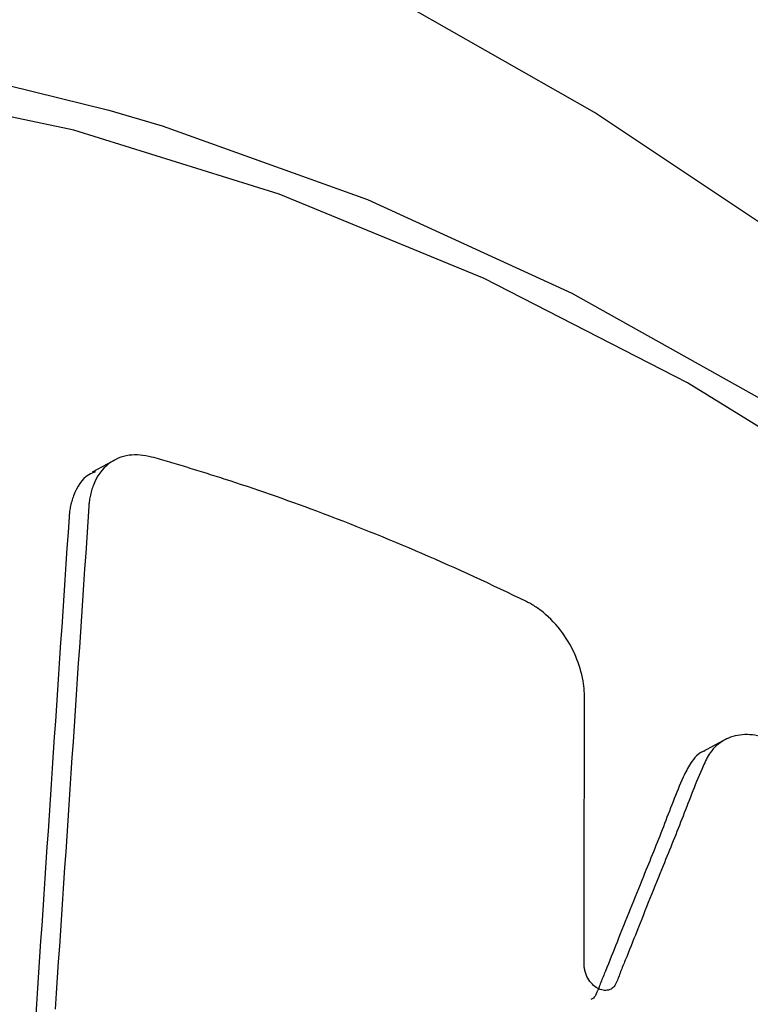
# Model space of a CAD drawing. Units: millimetres. Extents: x 14.65 to 22.44, y 2.08 to 10.58.
# Drawn here: x 20.07 to 20.08, y 7.58 to 7.6 of the extents above; entities that cross this region are included whole.
import ezdxf

# ---------------------------------------------------------------- set-up
doc = ezdxf.new("R2010")
doc.units = ezdxf.units.MM

msp = doc.modelspace()

# ---------------------------------------------------------------- linework, layer by layer
at = {"color": 7, "linetype": 'Continuous', "lineweight": 25}
for p, q in [((20.06965468097815, 7.59049195109526), (20.06926629501118, 7.590281074732019)), ((20.07924640157376, 7.586094230165656), (20.07885801560656, 7.585883353802416))]:
    msp.add_line(p, q, dxfattribs=at)
at = {"color": 7, "linetype": 'Continuous', "lineweight": 25, "flags": 128}
for points in [[(20.10904452618843, 7.519151513032909), (20.10910749349569, 7.519351776083141), (20.11005473695127, 7.522902142952034), (20.11073520640343, 7.526617301047509), (20.1111447065316, 7.530474345184501), (20.11128071263124, 7.534449495403322), (20.11114238617961, 7.538518243580967), (20.11073058000534, 7.54265550453195), (20.11004783303042, 7.546835770666718), (20.10909835461689, 7.551033269254475), (20.10788799861507, 7.555222121320611), (20.10642422727187, 7.559376501199239), (20.10471606522492, 7.563470795756871), (20.10277404386079, 7.567479762306107), (20.10061013638688, 7.571378684235071), (20.09823768401293, 7.575143523393507), (20.09567131369613, 7.5787510682961), (20.09292684796333, 7.582179077228886), (20.09002120735818, 7.585406415376838), (20.08697230612142, 7.588413185127138), (20.08379894174277, 7.591180848744358), (20.08052067906897, 7.593692342661967), (20.07715772967958, 7.595932182684862), (20.07373082727577, 7.597886559454395)], [(20.03390069719308, 7.564673444653124), (20.03401770806477, 7.568350397112624), (20.03441166515177, 7.571907407319912), (20.03507965173389, 7.575318140415959), (20.03601672227182, 7.578557344526217), (20.03721593902333, 7.581601037716723), (20.03866842340722, 7.584426685548038), (20.04036342173731, 7.587013367912164), (20.04228838483891, 7.58934193391795), (20.04442906095869, 7.591395143677317), (20.04676960127972, 7.593157795943597), (20.04929267726015, 7.594616840656101), (20.05197960892838, 7.595761475558248), (20.05481050318213, 7.596583226173692), (20.05776440107115, 7.597076008548413), (20.06081943296863, 7.597236174294068), (20.06395298048756, 7.597062537599555), (20.06714184393832, 7.596556384010171), (20.06952505538266, 7.595969381350358)], [(20.1003327640683, 7.569253394134421), (20.09819191976112, 7.57277021527733), (20.09584846508665, 7.576130704705292), (20.0933202351498, 7.579309287064603), (20.09062647130736, 7.582281771424221), (20.08778767472859, 7.585025535383323), (20.08482545036941, 7.587519697241504), (20.08176234254597, 7.589745274920972), (20.07862166335826, 7.591685330431716), (20.07542731527155, 7.593325098779928), (20.07220360920314, 7.594652100338294), (20.06897507950316, 7.595656235823753), (20.0657662972319, 7.596329863158871), (20.06260168315998, 7.596667855632973), (20.05950532191127, 7.596667640919151), (20.05650077866449, 7.596329220651569), (20.05361091980808, 7.595655170412783), (20.05085773891278, 7.594650620132143)], [(20.06952505538266, 7.595969381350358), (20.07036241409151, 7.595721460910056), (20.07359084697237, 7.594563949777694), (20.07680324039393, 7.593092420420533), (20.07997581091854, 7.591317767527073), (20.08308506994445, 7.589253130006483), (20.0861079976055, 7.586913793712597), (20.08902221320318, 7.584317078272875), (20.09180614090428, 7.581482208859882), (20.09443916948271, 7.578430173854997), (20.09690180491543, 7.575183569457494), (20.099175814712, 7.571766432390518), (20.10124436289902, 7.568204061941316), (20.10309213466962, 7.564522832654347), (20.10470544976806, 7.560749999063319), (20.10607236377359, 7.556913493908127), (20.10718275653358, 7.553041721330658), (20.10802840708811, 7.549163346580457), (20.10860305453662, 7.545307083787264), (20.10890244439042, 7.541501483371604), (20.10892436007157, 7.5377747206675), (20.10866863932415, 7.534154387322133), (20.10813717541532, 7.530667287016939), (20.1075137410478, 7.527982384875827)]]:
    msp.add_lwpolyline(points, dxfattribs=at)
at = {"color": 7, "linetype": 'Continuous', "lineweight": 25}
for points, knots in [([(20.06733379764387, 7.582119343805374), (20.06693793492104, 7.58313294177475), (20.06614049428185, 7.58517477134302), (20.06448401597186, 7.587915158294891), (20.06295600466137, 7.589871770088223), (20.06195300186005, 7.59093621351542), (20.06151371044825, 7.591373309190715), (20.06128464372273, 7.591590475336574), (20.06104202074198, 7.591830866192822), (20.06074885239536, 7.592034004245761), (20.06040980982607, 7.592087077245822), (20.0601689765665, 7.591984184800538), (20.06005037583373, 7.591843704763704), (20.06000881585987, 7.591770599730069), (20.05999290450063, 7.591736881534075), (20.05998637384073, 7.591721809654331), (20.05998359207388, 7.591715137655768), (20.05998238587472, 7.591712194624847), (20.05998185858812, 7.591710898308946), (20.059981627252, 7.591710327662554), (20.0599815161238, 7.591710053148716), (20.0597308218712, 7.591090170302721), (20.05931696497919, 7.589769992962147), (20.05899435417541, 7.587697612520827), (20.05894976179616, 7.585969038784071), (20.05900871429594, 7.584850070469429), (20.0590529803892, 7.584362109800907), (20.05907530475793, 7.584124882332787), (20.05909457085295, 7.583989712308409), (20.0590973684275, 7.583877295226841), (20.0590722120894, 7.583798492857284), (20.05902641470561, 7.583739402211478), (20.05896427265293, 7.583705756968868), (20.05889109075838, 7.583698862855698), (20.05880859439685, 7.583721080106102), (20.0587407646758, 7.583765273461751), (20.05869898150081, 7.583806282696969), (20.05868223538505, 7.583825501890999), (20.05867524116843, 7.583834086255337), (20.05867223900918, 7.583837880057359), (20.05867093286679, 7.583839551890435), (20.0586703610461, 7.583840287937505), (20.05867011000396, 7.583840611878401), (20.05866999965428, 7.583840754427996), (20.05866994660232, 7.58384082299213), (20.05815973946324, 7.584500423992438), (20.05707148149463, 7.585762026025918), (20.05535831780435, 7.58735020947239), (20.05406073412837, 7.588309104643599), (20.05327146348691, 7.588814491424444), (20.05293744668438, 7.589019592780971), (20.05260134042328, 7.58920977193219), (20.05227547370669, 7.589405942809151), (20.05194095868865, 7.589520880938295), (20.0516330140365, 7.589450182479908), (20.05145043665993, 7.589253860949412), (20.05138353519919, 7.589063424470226), (20.05136621612814, 7.588971794818661), (20.05136105460497, 7.588930737713724), (20.05135925218337, 7.588912600733948), (20.05135854906621, 7.588904612308539), (20.05135825700768, 7.588901096315396), (20.05135813184233, 7.588899549110465), (20.05135807741954, 7.588898868309485), (20.05135805137616, 7.588898540863397), (20.05129917824775, 7.588155725585835), (20.05127892933001, 7.586618096711021), (20.05153360086592, 7.584325895304914), (20.0519426219355, 7.582497720100292), (20.05228426581948, 7.581347216047476), (20.05244947505162, 7.580852491463105), (20.0525305027079, 7.580612286789801), (20.0525823155142, 7.580478042975187), (20.05261386628831, 7.580361653253533), (20.05261247369549, 7.580270152374936), (20.05258814519016, 7.580191470041143), (20.05254310508917, 7.580133173131344), (20.0524815973049, 7.580098601155782), (20.05240449656708, 7.580090851703403), (20.05233437935749, 7.580111468924628), (20.05228760245291, 7.580138523663265), (20.05226813007312, 7.580152265896089), (20.05225985194852, 7.580158586069274), (20.05225627024629, 7.580161412582015), (20.05225470641631, 7.580162664472937), (20.05225402070482, 7.580163216845705), (20.05225371945357, 7.58016346018303), (20.05225358699295, 7.580163567308574), (20.0522535233024, 7.580163618843471), (20.05163758049684, 7.580662184559714), (20.05036153877086, 7.581572966880458), (20.04845668730741, 7.582588354069912), (20.0470778877775, 7.583100674710096), (20.04625974738155, 7.58333032807505), (20.04591584237164, 7.583418270818157), (20.0455740684215, 7.583489719763975), (20.04524010311115, 7.583571220816111), (20.04492052448745, 7.583564438276909), (20.04467311021403, 7.583374088802799), (20.04456692175586, 7.583100219557082), (20.04455909455714, 7.582876288195337), (20.04456817191272, 7.582774173729547), (20.04457448370067, 7.58272940269606), (20.04457768448833, 7.582709805975327), (20.04457917265881, 7.582701208975692), (20.04457984269106, 7.582697431719367), (20.04458014043439, 7.582695770816372), (20.04458027201099, 7.582695040233091), (20.04458033540982, 7.582694688893241), (20.04472365734364, 7.5819014996693), (20.04510721182191, 7.580298024388895), (20.04592266556301, 7.578014660383246), (20.04674929244015, 7.576270544454218), (20.04734168864184, 7.575204275651203), (20.04761212807853, 7.57475255891336), (20.04774412965344, 7.574533526360767), (20.04782361329626, 7.574413401705385), (20.04788108961793, 7.574304045704679), (20.04790368880208, 7.574208009391697), (20.04790306414952, 7.57411674730244), (20.0478791800906, 7.574039009409915), (20.04783485096914, 7.573979880254342), (20.04777003395884, 7.573942930833994), (20.0477039059806, 7.573938231615159), (20.04765634638011, 7.573948992768152), (20.04763590731955, 7.573956062663598), (20.04762709484407, 7.573959567464328), (20.04762325821798, 7.573961179911748), (20.04762157849518, 7.573961902507222), (20.04762084107938, 7.573962222945227), (20.04762051694115, 7.573962364416786), (20.04762037438377, 7.573962426757504), (20.04762030583174, 7.573962456759887), (20.04696092903373, 7.57425120337814), (20.04562643042709, 7.574723155529426), (20.04372258749459, 7.575072009577013), (20.04240138294062, 7.575094517230241), (20.04163629486447, 7.57503107070869), (20.04131685689094, 7.574995526532177), (20.0410034429367, 7.574943707836951), (20.04069374283995, 7.574905142066825), (20.04041861449059, 7.574779930190005), (20.04025271800765, 7.574489823814361), (20.04023079672311, 7.574164875811704), (20.04028142610468, 7.573928426200922), (20.04031548817443, 7.573825284737893), (20.04033244594825, 7.573780926679717), (20.0403402486736, 7.573761672883421), (20.04034374458956, 7.573753257418247), (20.04034529462479, 7.573749565910759), (20.04034597890268, 7.573747943868369), (20.04034628042427, 7.573747230603743), (20.04034642553393, 7.57374688763818), (20.04067294908282, 7.572975614500109), (20.04141378785221, 7.571451009551481), (20.04270075817681, 7.56937860513807), (20.04385949545076, 7.567870025801056), (20.04464303953864, 7.566979425416378), (20.04499181162987, 7.566609192508196), (20.04516168469945, 7.566429989982936), (20.04526086622764, 7.566334366786037), (20.04533820932261, 7.566242132206099), (20.04538216418018, 7.566151237754326), (20.04540516814677, 7.566056698955265), (20.045404951725, 7.56596737788891), (20.04538257808281, 7.56588948497992), (20.04533707571386, 7.565826581763531), (20.04528207516523, 7.565796271444356), (20.04523876719963, 7.565788949530798), (20.04521949404534, 7.565788308244976), (20.04521105925187, 7.565788499981863), (20.04520736323047, 7.565788672324402), (20.04520574047706, 7.565788764868046), (20.04520502718538, 7.565788808792831), (20.04520471347996, 7.565788828737141), (20.04520457547756, 7.565788837632823), (20.04520450910923, 7.565788841935614), (20.04456354549075, 7.56583056358869), (20.04329677674673, 7.565798673374104), (20.04157700072733, 7.565417509776523), (20.04044254065593, 7.56492579075649), (20.03980607119865, 7.564561873138359), (20.03954274736702, 7.564400555040891), (20.03928892674821, 7.564224721127374), (20.03903439838882, 7.56406390134515), (20.0388325674935, 7.563826163519934), (20.0387687642492, 7.563458900653558), (20.03883788994062, 7.563111543303449), (20.03894529824333, 7.562884797659649), (20.03900242418422, 7.562790567665331), (20.03902897263379, 7.562750944022753), (20.03904087534033, 7.562733917930188), (20.0390461511181, 7.56272650954844), (20.03904847955255, 7.562723266261003), (20.03904950540323, 7.562721842413765), (20.03904995703692, 7.562721216545128), (20.03905017430861, 7.562720915652363), (20.03954081279016, 7.562041755275459), (20.04059310344019, 7.560736810715127), (20.04226503369705, 7.559073761765376), (20.04367336934069, 7.557951174917122), (20.04459042547887, 7.557327975495468), (20.04499147503657, 7.557078080218247), (20.04518649904571, 7.556957538262395), (20.04529802365528, 7.556896568676336), (20.04538996385304, 7.556830276171183), (20.0454527480706, 7.556751849314793), (20.04549817441739, 7.556661299748356), (20.04552182603948, 7.556567239927233), (20.04552296260681, 7.556476729705281), (20.04549976329668, 7.556393263435012), (20.04545952452077, 7.556340685173183), (20.04542348351447, 7.556316830888932), (20.04540676674242, 7.556308993341617), (20.04539932989701, 7.556306064841294), (20.04539604868819, 7.556304875361491), (20.04539460377532, 7.556304371025817), (20.04539396783093, 7.556304152787106), (20.04539368798419, 7.556304057470413), (20.04539356484565, 7.556304015668928), (20.04539350561936, 7.556303995591861), (20.04482374706231, 7.556111044172866), (20.04372708637925, 7.555609533653183), (20.0423254791117, 7.55457375446764), (20.04146307810493, 7.553638176035207), (20.04100208154637, 7.553020894046483), (20.04081415389896, 7.552754229259335), (20.04063827934033, 7.552475864842847), (20.04045814201663, 7.552213276456683), (20.04034378599613, 7.551890210945402), (20.04038259980848, 7.551483543469828), (20.04053165638288, 7.551146853159821), (20.04068300801055, 7.550950126306873), (20.04075674439832, 7.550872994973417), (20.04078994343786, 7.550841496768584), (20.04080463843229, 7.550828145366637), (20.04081111640676, 7.55082237170339), (20.04081396866445, 7.550819851022112), (20.04081522399997, 7.550818745754981), (20.0408157764125, 7.5508182601844), (20.04081604211569, 7.550818026794673), (20.04141274898848, 7.550294140150555), (20.04265354493714, 7.549327475485029), (20.04452014162757, 7.548215598940288), (20.04602165581446, 7.547566385898989), (20.04697212640122, 7.547254887011405), (20.04738208989374, 7.547142028073665), (20.04758120793372, 7.547088152690662), (20.04769309445783, 7.547065560047571), (20.0477893971547, 7.54703036314109), (20.04786361609149, 7.546972021619865), (20.04792599194889, 7.546894790671161), (20.04797055721042, 7.546805904650796), (20.04799487834543, 7.546712358224681), (20.0479965138602, 7.546617044750235), (20.04797558271571, 7.546547361267415), (20.04795082774808, 7.546509008729885), (20.04793850690771, 7.546494557096139), (20.04793287994812, 7.546488704962201), (20.04793037043419, 7.546486228993018), (20.04792926024788, 7.546485158792109), (20.04792877064756, 7.546484691626432), (20.04792855501114, 7.546484486793787), (20.04792846008968, 7.546484396807614), (20.04792841442782, 7.546484353555996), (20.04748972256812, 7.54606906287583), (20.0466790355897, 7.545135344328287), (20.04574473076491, 7.543533819609564), (20.04524663086454, 7.542239844401678), (20.04501048749512, 7.541426809642445), (20.04491807714749, 7.541079794820973), (20.04483900872151, 7.540725184174789), (20.04475203523293, 7.540384756673006), (20.04473740240383, 7.540005485142217), (20.04487695454191, 7.539595986766102), (20.04509362187787, 7.539300939808669), (20.04527579104888, 7.539152724668156), (20.0453596645666, 7.539100029962867), (20.0453965860263, 7.5390796726075), (20.04541277471526, 7.539071277850724), (20.0454198819566, 7.539067694022947), (20.04542300568596, 7.539066138448874), (20.04542437942359, 7.539065458121996), (20.04542498372984, 7.539065159581639), (20.04542527435046, 7.539065016157934), (20.04608139523293, 7.538741446689272), (20.04741373400611, 7.538197818107761), (20.04932808689773, 7.537740778571759), (20.05080327058408, 7.537631617362081), (20.05171065109903, 7.537667375923917), (20.05209629206047, 7.537705458977541), (20.05228334030176, 7.537724947698052), (20.05238637367142, 7.537743984765598), (20.05247922602325, 7.537743790134897), (20.05255899959775, 7.537710791681405), (20.05263340475426, 7.537653408102699), (20.05269530166015, 7.537577028773853), (20.05274072134716, 7.53748812395105), (20.05276674814309, 7.537388859783675), (20.05276638442729, 7.537308070077017), (20.05275458778533, 7.537258743160436), (20.05274752347282, 7.537239062372805), (20.05274410521088, 7.537230860225009), (20.05274254639494, 7.53722734305876), (20.05274185034727, 7.537225813532075), (20.0527415421559, 7.537225144046857), (20.05274140618167, 7.537224850153279), (20.05274134628098, 7.537224720972432), (20.05274131745637, 7.53722465886807), (20.05246393040716, 7.536627401755652), (20.05199424957186, 7.535348834859633), (20.05158884802017, 7.533323394534449), (20.05148663419936, 7.531781504724535), (20.05148983078902, 7.530841148715155), (20.05149855109585, 7.530442913190683), (20.05152092927096, 7.530041669718116), (20.05153273240853, 7.529653026036527), (20.05161740916174, 7.529251311550695), (20.05184352723177, 7.528875876442015), (20.05210720426953, 7.528648360830459), (20.05230329554456, 7.52856121395223), (20.05238959249255, 7.528537303990021), (20.0524268527563, 7.528529739769368), (20.0524430537871, 7.528526977149426), (20.05245014037314, 7.528525870339962), (20.05245325000669, 7.52852540428978), (20.05245461657728, 7.528525203270391), (20.05245521754205, 7.52852511560863), (20.05245550651762, 7.528525073606232), (20.05310537726882, 7.528430847470844), (20.0543960555101, 7.528356915844881), (20.05616824936192, 7.528586084209479), (20.05747237814307, 7.52901422047654), (20.05824859318068, 7.529384116743131), (20.05857273730498, 7.529565023382418), (20.05872969879715, 7.529653833065993), (20.05881399588429, 7.52971127500183), (20.05889414275634, 7.529745103203936), (20.0589710773786, 7.529740445000158), (20.05904965508353, 7.529708852754993), (20.0591225028079, 7.529653154739151), (20.05918462202749, 7.52957845786716), (20.05923304584826, 7.529485828793355), (20.05925427998864, 7.529402245573721), (20.05925750400411, 7.52934670093785), (20.05925680389532, 7.529323606664747), (20.05925611215412, 7.529313792801361), (20.0592557369921, 7.529309547313943), (20.05925555850968, 7.529307693790457), (20.05925547740799, 7.529306881077389), (20.05925544122874, 7.529306524035434), (20.05925542521368, 7.529306367044398), (20.05925541749161, 7.529306291559323), (20.05918070360258, 7.528577385196655), (20.0591263184433, 7.527065833719945), (20.05932809309479, 7.524804017222124), (20.05965719925462, 7.523162849626601), (20.05991366086369, 7.522187448206608), (20.06002853958216, 7.521777223046371), (20.06015586236663, 7.521369178720732), (20.06027089282475, 7.520969620489581), (20.06045201186657, 7.520584374818668), (20.06074754806241, 7.520281273107685), (20.06103528351173, 7.520147065243776), (20.06122706263977, 7.520132805085041), (20.06130755408662, 7.520141586821182), (20.06134156106509, 7.520148255389529), (20.06135620511759, 7.520151703713765), (20.06136258316383, 7.520153317997824), (20.06136537657608, 7.520154046814696), (20.06136660315269, 7.520154371057487), (20.06136714235367, 7.520154514417186), (20.06136740158922, 7.5201545835084), (20.06195254961858, 7.520310796401617), (20.06308381242297, 7.520739979978345), (20.06454651714421, 7.521676574272107), (20.06555162348195, 7.522638231832644), (20.06611818646661, 7.523331333400847), (20.06634748606052, 7.523648498072021), (20.06645819290929, 7.523803337343196), (20.06651500555313, 7.523896824692514), (20.0665749172606, 7.523963945257577), (20.06664287680428, 7.523989199509543), (20.06671962348696, 7.523986488219549), (20.06679785158258, 7.523955955968404), (20.06687175520233, 7.52390111311297), (20.06693836835075, 7.523821984444794), (20.06697870391213, 7.523741962699518), (20.06699587501885, 7.5236847137582), (20.06700120733058, 7.523660163054615), (20.06700312418343, 7.52364958759631), (20.06700388622176, 7.523644985288598), (20.06700420591596, 7.523642970697864), (20.06700434357685, 7.523642086340175), (20.06700440356781, 7.523641697625777), (20.06700442985107, 7.523641526669877), (20.06700444246962, 7.523641444462385), (20.06712567659883, 7.522850724028871), (20.06746516896692, 7.521247991544328), (20.0682211236001, 7.51895452162762), (20.0689295640932, 7.517358221552314), (20.0694038383017, 7.516432190657014), (20.06960943620675, 7.516045362084753), (20.0698253427779, 7.515665465157099), (20.07002810989297, 7.515290340824038), (20.07028438471866, 7.514955141847878), (20.07061857711801, 7.514748423643113), (20.07090268421803, 7.514714964224737), (20.07107276523652, 7.514771085256854), (20.07114036309804, 7.514810041023111), (20.07116816404823, 7.514829584979452), (20.07117998778244, 7.514838602468757), (20.0711851086478, 7.514842647167171), (20.07118734585765, 7.514844441376766), (20.07118832712513, 7.514845233610799), (20.07118875827791, 7.51484558273404), (20.07118896552333, 7.514845750758894), (20.07191067134454, 7.515431377010941), (20.07319423124818, 7.516865382536679), (20.07456844980516, 7.519617441787489), (20.07491702452057, 7.521841965789747), (20.07509018693509, 7.522947048660143)], [0, 0, 0, 0, 0.01559072535539735, 0.03140653886715343, 0.04528744231969732, 0.05133520561904872, 0.05290974249800115, 0.05447971285653799, 0.05604485313360778, 0.05798460212546103, 0.05992435111730397, 0.06209618690625298, 0.06306453537734584, 0.06348447540330797, 0.06366737116680808, 0.06374742732944591, 0.06378256668732694, 0.06379801111069001, 0.06380480335509335, 0.06380779130074335, 0.06380910587233564, 0.0638101386965949, 0.0758526710851748, 0.08799778872786994, 0.09866870756235248, 0.1033366870222909, 0.1053821434776331, 0.1061840787844741, 0.1069850259217087, 0.1074458992752718, 0.107928258057918, 0.1084106168405595, 0.1088714901941077, 0.1093323635476785, 0.1098147223303293, 0.1103533703002749, 0.1105833483726211, 0.1106821717364853, 0.1107251244598958, 0.1107439157148792, 0.1107521625329368, 0.1107557869663918, 0.1107573809074329, 0.1107580820844781, 0.110758390571959, 0.1107586329419337, 0.1228011653304598, 0.1349462829731305, 0.1456172018076188, 0.1477044323477218, 0.1497867336815676, 0.1518634615763925, 0.1539339823122773, 0.1558737313040413, 0.1578134802959046, 0.1599853160848748, 0.1609536645559989, 0.1613736045819757, 0.1615565003454833, 0.1616365565081249, 0.1616716958660085, 0.1616871402893708, 0.1616939325337737, 0.1616969204794243, 0.1616982350510164, 0.1616992678752757, 0.1737987617419194, 0.1860023195151619, 0.1967244225476422, 0.2014145300005194, 0.2034696014972436, 0.2042752907630252, 0.2050799777809569, 0.2055404702073468, 0.2060223913240931, 0.2065043124408247, 0.2069648048671802, 0.2074252972935693, 0.2079072184103153, 0.2084453805162925, 0.2086751636116164, 0.2087739073086654, 0.2088168263140909, 0.2088356030018269, 0.2088438434630721, 0.2088474651098081, 0.2088490578266878, 0.2088497584654898, 0.2088500667162173, 0.2088503089002043, 0.2209498027668687, 0.2331533605401371, 0.2438754635726352, 0.2459726202800101, 0.2480647768718564, 0.2501512801210297, 0.2522314875636032, 0.2541712365554231, 0.2561109855472573, 0.2582828213361132, 0.2592511698072193, 0.2596711098331967, 0.2598540055967053, 0.2599340617593474, 0.2599692011172319, 0.2599846455405936, 0.2599914377849977, 0.2599944257306483, 0.2599957403022404, 0.2599967731264995, 0.2720393055151029, 0.2841844231577888, 0.294855341992232, 0.299523321452144, 0.3015687779074724, 0.3023707132143064, 0.3031716603515359, 0.3036325337051247, 0.3041148924878006, 0.3045972512704697, 0.305058124624042, 0.3055189979775993, 0.3060013567602306, 0.3065400047301263, 0.306769982802444, 0.3068688061662939, 0.3069117588896985, 0.3069305501446782, 0.3069387969627335, 0.3069424213961888, 0.3069440153372299, 0.3069447165142757, 0.3069450250017555, 0.3069452673717307, 0.318987799760337, 0.3311329174030356, 0.3418038362375031, 0.3438910667775991, 0.3459733681114335, 0.3480500960062452, 0.3501206167421161, 0.3520603657338952, 0.3540001147256321, 0.3561719505146124, 0.3571402989857377, 0.3575602390117154, 0.3577431347752218, 0.3578231909378628, 0.3578583302957459, 0.3578737747191087, 0.3578805669635116, 0.3578835549091621, 0.3578848694807538, 0.3578859023050142, 0.3698827069192619, 0.3819809201003728, 0.392610756456949, 0.3972609724018731, 0.3992987094296283, 0.4000976307122562, 0.4008955750312931, 0.4013526032544798, 0.401830549200328, 0.4023084951461608, 0.4027655233693096, 0.4032225515925194, 0.4037004975383858, 0.4042342463515059, 0.4044622568833958, 0.4045602758205953, 0.4046028879703319, 0.4046215320642431, 0.4046297146601756, 0.4046333109388802, 0.4046348925118191, 0.4046355882507765, 0.4046358943462462, 0.4046361348371061, 0.4166329394513615, 0.4287311526324811, 0.4393609889890681, 0.4414402515078631, 0.443514641251225, 0.4455835211488989, 0.4476462644458574, 0.4495860134376709, 0.4515257624294383, 0.4536975982183991, 0.4546659466895101, 0.4550858867154854, 0.4552687824789923, 0.4553488386416342, 0.4553839779995164, 0.4553994224228787, 0.4554062146672838, 0.4554092026129337, 0.4554105171845252, 0.455411550008785, 0.4674540823973659, 0.4795992000400713, 0.4902701188745798, 0.4949380983345352, 0.4969835547898844, 0.4977854900967295, 0.4985864372339666, 0.4990473105874775, 0.4995296693700834, 0.5000120281527083, 0.5004729015062678, 0.5009337748598353, 0.5014161336424858, 0.5019547816124099, 0.502184759684737, 0.5022835830485899, 0.5023265357719947, 0.5023453270269753, 0.502353573845032, 0.5023571982784869, 0.502358792219527, 0.5023594933965728, 0.5023598018840542, 0.5023600442540281, 0.5144025766425498, 0.526547694285221, 0.5372186131197165, 0.5393058436598234, 0.5413881449936725, 0.5434648728884999, 0.5455353936243866, 0.5474751426161388, 0.5494148916080064, 0.5515867273968801, 0.5525550758679965, 0.5529750158939807, 0.5531579116574918, 0.5532379678201359, 0.5532731071780217, 0.5532885516013846, 0.5532953438457877, 0.5532983317914392, 0.5532996463630304, 0.5533006791872905, 0.5652785793170264, 0.5773574042385977, 0.587970258454625, 0.5926131308472103, 0.5946476763966723, 0.5954453515355804, 0.5962420543187817, 0.5967009708692642, 0.597181082550253, 0.5976611942312319, 0.5981201107816844, 0.5985790273321404, 0.5990591390131191, 0.5995952923363789, 0.5998242689573928, 0.5999226830168874, 0.5999654624817995, 0.5999841788783888, 0.5999923930289379, 0.5999960031413127, 0.5999975907912923, 0.5999982892022501, 0.5999985964730367, 0.5999988378871999, 0.6119767380169768, 0.6240555629385748, 0.6346684171546199, 0.6367443857272733, 0.6388155047256946, 0.6408811400256417, 0.6429406677372784, 0.6448804167290517, 0.6468201657208293, 0.6489920015097475, 0.6499603499808443, 0.6503802900068087, 0.650563185770309, 0.6506432419329479, 0.6506783812908291, 0.6506938257141922, 0.6507006179585956, 0.6507036059042453, 0.6507049204758373, 0.6507059533000965, 0.6627484856886999, 0.6748936033314206, 0.6855645221659281, 0.6902325016258776, 0.692277958081223, 0.6930798933880667, 0.6938808405253026, 0.6943417138788623, 0.6948240726614826, 0.6953064314440816, 0.6957673047975869, 0.6962281781511329, 0.6967105369337726, 0.6972491849037008, 0.6974791629760352, 0.6975779863398913, 0.6976209390632983, 0.6976397303182801, 0.6976479771363359, 0.697651601569791, 0.6976531955108326, 0.6976538966878778, 0.6976542051753578, 0.697654447545332, 0.7096969799339087, 0.7218420975766153, 0.7325130164111207, 0.7346002469512263, 0.736682548285074, 0.7387592761799003, 0.7408297969157851, 0.7427695459075724, 0.7447092948993583, 0.7468811306882824, 0.7478494791594111, 0.7482694191853931, 0.7484523149489036, 0.7485323711115466, 0.7485675104694322, 0.7485829548927931, 0.7485897471371964, 0.7485927350828477, 0.7485940496544392, 0.7485950824786985, 0.7605918870929191, 0.7726901002740275, 0.7833199366306254, 0.7879701525755683, 0.7900078896033333, 0.7908068108859645, 0.7916047552050056, 0.7920617834281427, 0.7925397293739738, 0.7930176753198174, 0.7934747035429874, 0.7939317317661547, 0.7944096777120022, 0.7949434265251414, 0.7951714370570544, 0.7952694559942666, 0.795312068144008, 0.79533071223792, 0.7953388948338542, 0.7953424911125588, 0.7953440726854997, 0.7953447684244547, 0.7953450745199256, 0.7953453150107864, 0.807342119625008, 0.8194403328061146, 0.8300701691627027, 0.8321494316814991, 0.8342238214248644, 0.8362927013225399, 0.8383554446195015, 0.8402951936112902, 0.8422349426031438, 0.8444067783920258, 0.8453751268631459, 0.8457950668891315, 0.8459779626526437, 0.8460580188152871, 0.8460931581731721, 0.8461086025965344, 0.846115394840938, 0.846118382786589, 0.8461196973581815, 0.8461207301824406, 0.8581632625710041, 0.8703083802136861, 0.8809792990481696, 0.8856472785081122, 0.8876927349634564, 0.8884946702702976, 0.8892956174075335, 0.8897564907610457, 0.8902388495436633, 0.8907212083262972, 0.89118208167985, 0.8916429550334152, 0.8921253138160627, 0.892663961785985, 0.8928939398583137, 0.8929927632221666, 0.8930357159455732, 0.8930545072005533, 0.8930627540186099, 0.8930663784520648, 0.8930679723931058, 0.8930686735701513, 0.8930689820576326, 0.8930692244276061, 0.9051117568161817, 0.9172568744588772, 0.927927793293366, 0.9300150238334678, 0.9320973251673108, 0.9341740530621329, 0.9362445737980128, 0.9381843227898048, 0.9401240717815803, 0.9422959075705947, 0.9432642560417225, 0.9436841960676996, 0.9438670918312076, 0.9439471479938476, 0.943982287351733, 0.9439977317750946, 0.9440045240194982, 0.9440075119651484, 0.944008826536741, 0.9440098593610001, 0.9625927574920192, 0.9814171018689652, 1, 1, 1, 1]), ([(20.07646095964105, 7.522729472230139), (20.07696075963986, 7.521159018732476), (20.07768047163836, 7.518897565695795), (20.07844271500062, 7.516500334846995), (20.07874939324256, 7.515537896793603), (20.07887812860622, 7.515130641815119), (20.07901082762487, 7.514723659322158), (20.0791311177461, 7.514307235287305), (20.07931758806035, 7.513876612865204), (20.07964231179994, 7.513488748138485), (20.07997477362596, 7.513277021696155), (20.08020554206428, 7.513210719267903), (20.08030156137511, 7.51319691643144), (20.08034222026595, 7.513193662529716), (20.08035977054988, 7.513192748860064), (20.08036742459763, 7.513192444851455), (20.08037077902304, 7.513192329838631), (20.08037225237058, 7.513192282841374), (20.08037290013817, 7.51319226286418), (20.08037321158508, 7.513192253398103), (20.08143723794501, 7.513160242315706), (20.08295026262363, 7.513209697117077), (20.08450968610009, 7.513406043993058), (20.08512876635223, 7.513506599031558), (20.08538981933134, 7.51355117837511), (20.0856486623029, 7.513602069570055), (20.08591634715685, 7.513644050080643), (20.08617764666496, 7.513743504019772), (20.08638099532095, 7.513968351084031), (20.08649783055603, 7.514283590642577), (20.08651598385995, 7.514626536097865), (20.08639618216534, 7.515187431868753), (20.08618222833388, 7.515949123155053), (20.08590138617728, 7.517057464253668), (20.08565046851709, 7.518025219018085), (20.08546436592542, 7.518735322258436), (20.08537791656704, 7.519081648402562), (20.08532243058539, 7.519267901289197), (20.08529807227251, 7.519416832470171), (20.0853171284416, 7.519514842552951), (20.08536502664947, 7.519588802155795), (20.08543537040759, 7.519629662445482), (20.08552020310003, 7.519635421398874), (20.08561587615941, 7.519602510624622), (20.08569174090439, 7.519541737063918), (20.08573517857894, 7.519487955364099), (20.08575176421755, 7.519463413886967), (20.08575851183764, 7.519452603920428), (20.08576137253908, 7.51944785718814), (20.08576261016742, 7.519445771451046), (20.08576315063942, 7.519444854350809), (20.0857633876567, 7.519444450954467), (20.08576349179043, 7.519444273484908), (20.08576354184333, 7.51944418813423), (20.08630087933102, 7.518527557943344), (20.08694496072417, 7.517431895168897), (20.08769123670186, 7.516153502671159), (20.08796185133201, 7.515700134086472), (20.08814620456769, 7.515369875554626), (20.08832448681892, 7.515125582081879), (20.08855681037107, 7.5148975964687), (20.08889253037273, 7.514706408371097), (20.08917718463226, 7.514655018182935), (20.08935619011254, 7.514677740080771), (20.08942826583439, 7.514697380363401), (20.08945845311814, 7.514707651897623), (20.08947142914872, 7.514712462611698), (20.08947707842935, 7.514714633710554), (20.08947955240933, 7.514715599346232), (20.08948063869116, 7.514716026212767), (20.08948111621385, 7.514716214420559), (20.08948134579396, 7.514716305019448), (20.09040602889831, 7.515081527959808), (20.09169580083585, 7.515700652007382), (20.0929862941789, 7.516491409800437), (20.09349257231861, 7.516829053593057), (20.09370546564742, 7.516973726159364), (20.09391479294504, 7.51712414297441), (20.09413429472261, 7.517268898653072), (20.0943335101822, 7.517471239386254), (20.09445013447748, 7.517782468045255), (20.09446846219748, 7.518155130390795), (20.09439429134363, 7.51852006948846), (20.09414352364661, 7.519059717676043), (20.09376030877411, 7.519773405650511), (20.09322862424733, 7.520822029363273), (20.09275968542215, 7.521735577600566), (20.09241382954633, 7.522405140192774), (20.09224887967866, 7.522733319122096), (20.09215238467141, 7.522906468946445), (20.09209248379193, 7.523052511599872), (20.09208336925849, 7.523161906523711), (20.09210546904478, 7.523257090724911), (20.09215561509905, 7.523326216130158), (20.0922274515774, 7.523364196057855), (20.09231875580258, 7.523365933910981), (20.09240020971606, 7.523331148337206), (20.09245180414587, 7.523291432446911), (20.09247255019955, 7.523272089877224), (20.09248120598068, 7.523263359605778), (20.09248491841777, 7.523259487552565), (20.09248653292821, 7.523257778850137), (20.09248723961878, 7.523257026132455), (20.09248754984583, 7.523256694771931), (20.09248768620637, 7.523256548941248), (20.09248775176206, 7.5232564787961), (20.09319161992835, 7.522503058905357), (20.09403451361982, 7.521603158224224), (20.09501347070818, 7.520551212489124), (20.09536570925411, 7.520180476984279), (20.09561124882293, 7.519905634998139), (20.09582910412473, 7.519718153103042), (20.09608951725613, 7.51956797487324), (20.09642970810228, 7.519495190954586), (20.09668921904768, 7.51954896893514), (20.09683802599011, 7.519640197320115), (20.09689519941071, 7.519687872492483), (20.09691861035299, 7.519709973675333), (20.09692857016512, 7.519719886354949), (20.09693288624476, 7.51972428195208), (20.09693477249562, 7.519726222396031), (20.09693559996458, 7.519727077407225), (20.09693596356851, 7.519727453848816), (20.09693613834975, 7.519727634950385), (20.09763975231749, 7.520457107939791), (20.0985930323418, 7.521588241644935), (20.09950309343094, 7.522897651293192), (20.09985311772016, 7.523439796941943), (20.09999962548727, 7.523670561344687), (20.10014157394357, 7.523905959325305), (20.10029385608118, 7.524139311131449), (20.10041364187623, 7.524425194936185), (20.1004335754908, 7.524793784492715), (20.10035236590534, 7.525189567925196), (20.10019331530339, 7.52554186796479), (20.0998373224129, 7.526009024198373), (20.09932164834072, 7.526605915434857), (20.09859143155632, 7.527495463284254), (20.0979501864233, 7.528268131282914), (20.09747837578948, 7.528833659761659), (20.0972510523502, 7.529112559806833), (20.09712282116311, 7.52925631875982), (20.0970330366215, 7.529385921025494), (20.0969966035193, 7.529496819452788), (20.09699100844, 7.529604598037707), (20.09701657655182, 7.529695626698043), (20.09706909587203, 7.529762182176228), (20.09714794815045, 7.529798072942924), (20.09722770769827, 7.529792035757509), (20.09728277777526, 7.529769697238777), (20.09730578484027, 7.529757186554093), (20.09731555248391, 7.529751276726699), (20.09731977436013, 7.529748608593962), (20.09732161673946, 7.529747422352898), (20.09732242439441, 7.529746898107305), (20.09732277917988, 7.529746667001064), (20.09732293517209, 7.52974656522909), (20.09732301017516, 7.529746516263629), (20.09812312168447, 7.529223927095558), (20.09908064946558, 7.528600471694574), (20.10019454095004, 7.527869524832767), (20.10059136620453, 7.52761559321155), (20.10087210768779, 7.527422323128746), (20.10110738482695, 7.527309246005018), (20.10137254149231, 7.527249812824152), (20.10168672176792, 7.52730172326892), (20.10189769275485, 7.527455859211926), (20.1020027537561, 7.527607450355504), (20.10203978803906, 7.527678880134687), (20.10205427209053, 7.527710821142932), (20.10206029959386, 7.527724942193004), (20.10206288526047, 7.527731165818551), (20.10206401014602, 7.527733906005381), (20.1020645026224, 7.527735112014454), (20.10206471883089, 7.527735642722291), (20.10206482272133, 7.527735897984769), (20.10248414295597, 7.528766888762192), (20.10301502186303, 7.530313089319293), (20.10346203971085, 7.532029409940748), (20.103623932255, 7.532729854791995), (20.10369069909211, 7.533027055073376), (20.10375229324609, 7.53332738449356), (20.10382332634686, 7.533628985988088), (20.10385238840172, 7.533972740998536), (20.10377344351286, 7.534364693101679), (20.10359993536576, 7.534746905472417), (20.10337052594059, 7.535054329334059), (20.10294091804826, 7.535407415064697), (20.10233930325307, 7.535835393864375), (20.10147577134217, 7.53648790436182), (20.1007196544665, 7.53705201100513), (20.10016410622461, 7.537463966976588), (20.09989476002556, 7.537669148934157), (20.09974636645211, 7.537770742045154), (20.09963490783753, 7.537872061846741), (20.09957445687496, 7.537973983696588), (20.09954148070574, 7.538084274982964), (20.0995398190214, 7.538188843734531), (20.09956784686028, 7.538278047994368), (20.09962664622799, 7.538345197719053), (20.09969717659942, 7.538368963584503), (20.09975061828118, 7.538366423486252), (20.09977377479527, 7.538362047867253), (20.09978376212439, 7.538359566119851), (20.09978810864664, 7.53835837483237), (20.0997900111372, 7.53835783213097), (20.09979084624683, 7.538357589816485), (20.09979121330571, 7.538357482521576), (20.09979137473579, 7.538357435180217), (20.09979145236207, 7.5383574123843), (20.10061960800249, 7.538113982236126), (20.10161018842382, 7.537824692009707), (20.10276401338251, 7.537482235666175), (20.10317337601373, 7.53736698167998), (20.10346654360228, 7.537271237613368), (20.10369946914125, 7.537241989340686), (20.10394422081094, 7.537279947053435), (20.10420228479711, 7.53745250012426), (20.10434443244617, 7.537692761811201), (20.10439568260608, 7.537890451373357), (20.10440905064047, 7.537978902525936), (20.10441323324198, 7.538017672298054), (20.10441475741663, 7.538034670663905), (20.10441536791291, 7.538042135712999), (20.10441562499113, 7.538045417375685), (20.10441573588196, 7.538046860715951), (20.10441578424138, 7.53804749567098), (20.10441580741258, 7.538047801036072), (20.10450914704188, 7.539281045202586), (20.10456441985798, 7.541093638502986), (20.1045027773007, 7.543052038764301), (20.1044598638, 7.543843536986003), (20.1044399917082, 7.544178646045395), (20.10441483073669, 7.544515068800479), (20.10439749785996, 7.544856375780455), (20.10433287440424, 7.545225824634713), (20.10416229277598, 7.545604828701727), (20.1039125016639, 7.545938033853332), (20.10363390842235, 7.546172173999935), (20.10317031698037, 7.546378477803955), (20.10253846791738, 7.546598055489227), (20.10162156355887, 7.546953074382685), (20.10082060292666, 7.547256384148824), (20.10023276285392, 7.547476614751815), (20.09994633680049, 7.547589076433553), (20.09979152259871, 7.547639095276935), (20.09966871096981, 7.54770275013243), (20.09958983957677, 7.547786257988179), (20.09953253573326, 7.547888849599701), (20.09950379811539, 7.547997275940673), (20.09950473924641, 7.548100869149607), (20.09953804120005, 7.548193060130473), (20.09959281166334, 7.54824442845603), (20.09963967653857, 7.548261921977684), (20.0996608383341, 7.548266086583027), (20.09967012057587, 7.548267262712045), (20.09967418927954, 7.548267658576606), (20.09967597572108, 7.548267809666072), (20.09967676095857, 7.54826787171973), (20.09967710630326, 7.548267898171076), (20.09967725822366, 7.548267909643869), (20.09967733128497, 7.548267915128292), (20.10045683855833, 7.548326183588017), (20.10138873680353, 7.548397847815835), (20.10247564483507, 7.548475585001597), (20.1028597210493, 7.54850969676778), (20.10313825546064, 7.548520325421237), (20.103347342196, 7.548577592364438), (20.10354902412359, 7.548709371033823), (20.10372710848014, 7.548986497949528), (20.10378732619847, 7.549290566221543), (20.10378006891074, 7.549516011642282), (20.10376855479558, 7.549613281748577), (20.10376205821808, 7.549655285879254), (20.10375894211074, 7.549673585781761), (20.1037575227399, 7.549681600262744), (20.10375688901081, 7.54968511920535), (20.10375660840191, 7.549686666086615), (20.10375648458989, 7.549687346431966), (20.10375642497161, 7.549687673594065), (20.10351652208192, 7.551002942751978), (20.10309310989328, 7.552905427081299), (20.10253075791593, 7.554915363755782), (20.10228792965677, 7.555720926519598), (20.1021836434079, 7.556061348060098), (20.10207446627351, 7.556401145276624), (20.10197061421218, 7.556749261486743), (20.10181868747736, 7.557109086487458), (20.10157301513118, 7.557439333811857), (20.10127110750159, 7.557692376009868), (20.10096758391023, 7.557833131286088), (20.10050503599405, 7.557873322933659), (20.09988600029055, 7.557870995687892), (20.09897948434445, 7.557901389711759), (20.09818919175791, 7.557921908555983), (20.09760985240496, 7.557934139295725), (20.09732620581417, 7.55794564685209), (20.0971764110202, 7.557940344152797), (20.09705225479161, 7.557961379948495), (20.09696258663439, 7.558019025328491), (20.09688662718872, 7.558104450966169), (20.09683379399053, 7.55820655501762), (20.09680779128234, 7.558314694199424), (20.09681261245191, 7.558423080462717), (20.09684648325901, 7.558497092277065), (20.09688232950612, 7.558532939914812), (20.09689948908954, 7.558545249918495), (20.09690718593561, 7.558549974176117), (20.09691059104375, 7.558551920746993), (20.09691209207404, 7.558552751838334), (20.0969127530002, 7.558553112623486), (20.09691304389298, 7.558553270423857), (20.09691317190254, 7.558553339672187), (20.09691323347329, 7.558553372940622), (20.09758673380225, 7.558916987005261), (20.09839133979062, 7.559353868001438), (20.09933141799479, 7.55985706147726), (20.09966116098758, 7.560041761109829), (20.09990318890232, 7.560159939642546), (20.1000697174652, 7.560299397061669), (20.10020944743815, 7.560513130254435), (20.10029071488339, 7.56086951847675), (20.10026306911391, 7.561209435927907), (20.10019772393457, 7.561441822378868), (20.10016228755921, 7.561538914659621), (20.10014566806285, 7.561580264972349), (20.10013818059838, 7.561598171863466), (20.10013485422201, 7.561605993531856), (20.10013338461022, 7.561609423832948), (20.10013273683444, 7.561610930980152), (20.10013245158984, 7.56161159370015), (20.10013231435323, 7.561611912356341), (20.09957791648162, 7.562898660893552), (20.09870997069402, 7.564730929951281), (20.09769352924718, 7.566623231348444), (20.09727105947445, 7.567375058526494), (20.09709108768175, 7.56769214550232), (20.09690703215301, 7.568006724606676), (20.09672561615139, 7.568331768493124), (20.0964995104307, 7.568650601763522), (20.09619994904779, 7.568902614409154), (20.09587187299735, 7.569052320432348), (20.09557451976775, 7.569083328467968), (20.09517111406444, 7.568953645315275), (20.09465201059356, 7.568715975140037), (20.09388057697447, 7.568407057642986), (20.09321009091855, 7.568130462250025), (20.09271919236267, 7.567925115890034), (20.09247743140781, 7.567830157306844), (20.09235212740509, 7.567768184288326), (20.0922407712003, 7.567742731788343), (20.0921480019706, 7.567768540676411), (20.09205969934305, 7.567828746144301), (20.09198700657635, 7.567915283881405), (20.09193596401519, 7.568018405189463), (20.09191158583531, 7.568133544439746), (20.0919214800299, 7.568223767213226), (20.09194313947296, 7.568274800487416), (20.09195478187803, 7.568294151374232), (20.09196021300636, 7.568301995911241), (20.09196265331275, 7.568305316080199), (20.09196373610507, 7.568306751393067), (20.09196421422394, 7.568307377980631), (20.09196442491748, 7.568307652721217), (20.09196451768526, 7.56830777342077), (20.0919645623153, 7.56830783143468), (20.09244085363298, 7.568926551081063), (20.09300925884122, 7.569668210540414), (20.0936751268498, 7.570527453271552), (20.09390711006563, 7.570837648741559), (20.09408238080891, 7.571048651519362), (20.0941893751592, 7.571255785969015), (20.09425441672147, 7.571531275398598), (20.09423168808621, 7.571933514693399), (20.09411911476445, 7.572277554771858), (20.09400200045388, 7.572495275066615), (20.09394603608234, 7.572583178005686), (20.09392088072423, 7.572620039806509), (20.09390973606401, 7.572635893669485), (20.0939048197979, 7.572642797553726), (20.09390265437696, 7.572645821289797), (20.09390170117013, 7.572647149023538), (20.09390128167706, 7.572647732699522), (20.09390107990066, 7.572648013317917), (20.09308974662167, 7.573776005275761), (20.09186665481775, 7.575352605465582), (20.09049991323968, 7.576935455499893), (20.08994082854747, 7.577557290399966), (20.08970348327716, 7.577818868700575), (20.08946327858735, 7.578076309108269), (20.08922237819479, 7.578345809196321), (20.08894447323701, 7.578592283750396), (20.08862054291239, 7.578742028697633), (20.08829864753716, 7.578774950156941), (20.08803186124487, 7.578695700523156), (20.08771524208669, 7.578405845478215), (20.08732125410165, 7.577964761196768), (20.08672880531844, 7.577353063129806), (20.08621526417687, 7.576813943482875), (20.08584016153281, 7.576416024704116), (20.08565382493498, 7.576226542320796), (20.08556065405696, 7.576115100918486), (20.0854704487856, 7.576047175430773), (20.08538354626921, 7.576039645953045), (20.08529167616393, 7.576069488675415), (20.08520649953766, 7.57613248371689), (20.08513572740981, 7.576220764686923), (20.08508484155368, 7.576331474078074), (20.08506994930599, 7.576429071661522), (20.08507536026355, 7.576490323424196), (20.0850803675005, 7.576514844262107), (20.08508301076313, 7.576525053762168), (20.08508425162609, 7.576529428480939), (20.08508481206741, 7.576531330216113), (20.08508506140743, 7.576532162474138), (20.08508517164319, 7.576532527793631), (20.08508522024954, 7.57653268836421), (20.08508524364765, 7.576532765557772), (20.08533653200811, 7.577361023735222), (20.08563553864383, 7.578352917030884), (20.08598838519652, 7.579504803772664), (20.0861085089939, 7.579917860888827), (20.08620550920909, 7.580205225135813), (20.08624420054934, 7.580462134403405), (20.08622868613907, 7.580773712812544), (20.08610439061522, 7.581184408960098), (20.08591759365504, 7.581500743530199), (20.0857597208169, 7.581683742011563), (20.08568847075026, 7.581754377182563), (20.08565713244911, 7.581783366470233), (20.08564337237181, 7.581795712584835), (20.0856373256554, 7.58180106533294), (20.08563466676674, 7.581803405137066), (20.08563349719407, 7.581804431669553), (20.08563298264767, 7.581804882764146), (20.08563273518439, 7.581805099605447), (20.08463711229251, 7.582677225987709), (20.08316809053031, 7.583862145858802), (20.08157286506616, 7.584998474771993), (20.08092696606309, 7.585436388255573), (20.08065339113114, 7.585619759421888), (20.0803784208922, 7.585797712640357), (20.08009972931382, 7.585987933890721), (20.07979510640666, 7.58614014810837), (20.0794760159929, 7.586174131396149), (20.07918920078009, 7.58608707893697), (20.07897923569999, 7.585903793570139), (20.07878127890785, 7.585481994270054), (20.07855570930201, 7.584873499796998), (20.07820326365686, 7.584012256986426), (20.07790004317053, 7.583256482885787), (20.07767965128392, 7.582700129664715), (20.07756803058373, 7.582432294720491), (20.07751657794347, 7.582280959790694), (20.07745632774595, 7.582176123487898), (20.07738316411678, 7.582135516984835), (20.07729594865305, 7.582132012881971), (20.077205864392, 7.582165605480924), (20.07712163147926, 7.582230997419941), (20.07704873509397, 7.582327274779857), (20.07701037936431, 7.582423444339611), (20.07699906552489, 7.582489361994419), (20.07699699245268, 7.58251682154372), (20.07699661210131, 7.582528465089325), (20.07699654269754, 7.582533495085102), (20.07699653070404, 7.582535689600547), (20.07699652897691, 7.582536651523583), (20.07699652890028, 7.582537074056603), (20.07699652899942, 7.582537259832407), (20.07699652907399, 7.582537349155018), (20.07699753196903, 7.583497043832551), (20.07699707925553, 7.584645606566255), (20.07700136845438, 7.585981570177637), (20.07699741499573, 7.586457510153195), (20.07700614276655, 7.586793511415948), (20.07697237453635, 7.587075612028656), (20.07687734593287, 7.587394921894258), (20.07666220914507, 7.587776493363094), (20.07641775770048, 7.588035864864253), (20.07623329428429, 7.588167003145486), (20.07615318717853, 7.588213704502607), (20.0761185002375, 7.588232075001741), (20.07610337053575, 7.588239741710851), (20.07609674107039, 7.588243034940746), (20.07609382960004, 7.58824446850997), (20.0760925496304, 7.588245096296021), (20.07609198665273, 7.588245371941554), (20.07609171592526, 7.588245504398571), (20.07499841927529, 7.588780143439124), (20.07341230059228, 7.589463358163272), (20.07172939264797, 7.590049637078948), (20.07105379882319, 7.590263998884154), (20.07076820146722, 7.590352699036373), (20.07048277821718, 7.590434929390995), (20.07017212084679, 7.590535947605133), (20.06982804541781, 7.590575478705915), (20.06949321264506, 7.590429885374334), (20.06930215560465, 7.59016656564151), (20.06923556388665, 7.589934496115205), (20.06921913973952, 7.589829483808501), (20.069214305777, 7.589783430324019), (20.06921262101832, 7.589763250753919), (20.06921196358257, 7.589754392157175), (20.06921169037287, 7.589750498670668), (20.06921157325291, 7.589748786398076), (20.06921152232144, 7.58974803316562), (20.06921149794721, 7.589747670925959), (20.06903481112158, 7.587112828168017), (20.06885831639761, 7.584477994908639), (20.06868182637118, 7.58184323177781)], [0, 0, 0, 0, 0.02250715764388136, 0.0324103070072106, 0.03435556848929489, 0.0363008299713801, 0.03824609145346509, 0.04019135293555102, 0.04225706601682596, 0.0444652643830514, 0.04692768013959512, 0.04796411819243512, 0.04840467717300349, 0.04859511945318963, 0.04867822611953981, 0.04871465761668996, 0.04873066107135027, 0.04873769746422815, 0.04874079248317753, 0.04874215409898256, 0.04874322385740845, 0.06762241798401841, 0.07593439802159921, 0.07756631766900107, 0.07919779354304439, 0.0808287653993336, 0.08245917310533762, 0.08419701760258083, 0.08605159933709851, 0.08793998926921325, 0.08977004557791711, 0.09114237821741485, 0.09590102574168136, 0.1006596732659488, 0.1069410879979814, 0.109704910480075, 0.1107906978837552, 0.1118764852874345, 0.1123709378234624, 0.1128962680299509, 0.1134215982364284, 0.1139160507724305, 0.1144105033084286, 0.1149358335148968, 0.1155218825259545, 0.1157695798513346, 0.1158751992881757, 0.1159209275024453, 0.1159408971074801, 0.1159496540103103, 0.1159535012499067, 0.1159551929092874, 0.1159559370211074, 0.1159562643880176, 0.1159565215867395, 0.1302238614273167, 0.1330263746102741, 0.1358288877932272, 0.1373221829314532, 0.1380882124261396, 0.1399128707813047, 0.1417957333426343, 0.1438589157322058, 0.1447263694036149, 0.1450966313773112, 0.1452571008514189, 0.1453272168000562, 0.1453579714858035, 0.145371484787041, 0.1453774269982798, 0.1453800408654847, 0.1453811908303546, 0.1453820943155642, 0.1641811882128433, 0.1724580332386408, 0.17408303454753, 0.1757075826543477, 0.1773316160423565, 0.1789550733119764, 0.1806920029336168, 0.1825453561133075, 0.1844323480359609, 0.1862610389469665, 0.1876422024048663, 0.1923948567087223, 0.1971475110125783, 0.2034210146936705, 0.2061813563133512, 0.2072657762353683, 0.2083501961573862, 0.2088446486933666, 0.2093699788998127, 0.2098953091062737, 0.2103897616422908, 0.2108842141782602, 0.2114095443846841, 0.2119955933956858, 0.2122432907210415, 0.2123489101578749, 0.2123946383721409, 0.2124146079771733, 0.2124233648800033, 0.2124272121195993, 0.21242890377898, 0.2124296478908001, 0.2124299752577097, 0.2124302324564326, 0.2266977800227658, 0.2295003340090088, 0.232302887995251, 0.2337945454595325, 0.2345606688446062, 0.2363855610917824, 0.2382686631799091, 0.240332077544208, 0.241199613415767, 0.2415699068985217, 0.2417303893086287, 0.2418005107687549, 0.2418312678446385, 0.2418447821907756, 0.2418507248604621, 0.2418533389291302, 0.241854488982596, 0.241855392537395, 0.2606486605565361, 0.268922849228204, 0.2705473430833293, 0.2721713917716473, 0.2737949348618645, 0.2754179120357645, 0.2771556027835551, 0.2790099780053638, 0.2808981329118702, 0.2827279596717437, 0.2841011345817592, 0.2888337587699851, 0.2935663829582011, 0.2998134468866302, 0.3025621550151335, 0.3036420046370447, 0.3047218542589538, 0.3052172243212968, 0.3057436599191024, 0.3062700955169212, 0.3067654655792942, 0.3072608356416206, 0.3077872712394153, 0.3083745436657446, 0.3086227163736359, 0.3087285250644642, 0.3087743322971826, 0.308794335823579, 0.3088031074862785, 0.3088069611880492, 0.3088086556845476, 0.3088094010434903, 0.3088097289589011, 0.3088099865884881, 0.3230080371155991, 0.3257969398977108, 0.3285858426798225, 0.3300364390911101, 0.3308046351806768, 0.3326346914894212, 0.3345230814215615, 0.3365916136483851, 0.3374609614953036, 0.3378319491831489, 0.3379927165229362, 0.3380629593647601, 0.3380937690765735, 0.3381073064330944, 0.3381132591984261, 0.3381158777035778, 0.3381170297080136, 0.3381179347952518, 0.3569971289218998, 0.3653091089594764, 0.3669410286068738, 0.3685725044809128, 0.3702034763371975, 0.3718338840431981, 0.3735717285404784, 0.3754263102750162, 0.3773147002071394, 0.3791447565158514, 0.3805164338362076, 0.3852491173452582, 0.3899818008543034, 0.3962289430862284, 0.3989776856682721, 0.4000575488255038, 0.4011374119827322, 0.401632782045081, 0.4021592176428635, 0.402685653240649, 0.403181023303001, 0.4036763933653423, 0.4042028289631269, 0.4047901013894449, 0.4050382740973409, 0.4051440827881711, 0.4051898900208913, 0.4052098935472898, 0.4052186652099896, 0.4052225189117601, 0.405224213408258, 0.4052249587672005, 0.4052252866826126, 0.4052255443121995, 0.4194235948393709, 0.4222124976214792, 0.4250014004035807, 0.4264519968148703, 0.4272201929044342, 0.4290502492131654, 0.4309386391452828, 0.4330071713720811, 0.4338765192189915, 0.4342475069068357, 0.4344082742466217, 0.4344785170884469, 0.4345093268002597, 0.4345228641567801, 0.4345288169221109, 0.4345314354272639, 0.4345325874316999, 0.4345334925189372, 0.4534126866456116, 0.4617246666831941, 0.4633565863305927, 0.4649880622046333, 0.4666190340609199, 0.4682494417669213, 0.4699872862641888, 0.4718418679987151, 0.4737302579308414, 0.4755603142395775, 0.4769319915599646, 0.481664675068983, 0.4863973585780056, 0.4926445008099221, 0.4953932433919681, 0.4964731065492018, 0.4975529697064333, 0.498048339768794, 0.4985747753665761, 0.4991012109643515, 0.4995965810266944, 0.5000919510890549, 0.5006183866868648, 0.5012056591131953, 0.5014538318210858, 0.5015596405119133, 0.5016054477446321, 0.5016254512710293, 0.5016342229337276, 0.5016380766354984, 0.5016397711319972, 0.5016405164909395, 0.5016408444063504, 0.5016411020359364, 0.5158389746005716, 0.5186278424257507, 0.5214167102509241, 0.5228688927550889, 0.5236369967219993, 0.5254668234818892, 0.5273549783884174, 0.5294232832772793, 0.5302925506978637, 0.5306635075875032, 0.5308242622895288, 0.5308944997482039, 0.5309253071257883, 0.5309388434618988, 0.5309447957795362, 0.5309474140879519, 0.5309485660058716, 0.530949471025154, 0.5497427390442937, 0.558016927715938, 0.5596414215710573, 0.5612654702593685, 0.5628890133495771, 0.5645119905234687, 0.5662463704970084, 0.5680963034449908, 0.5699794055331056, 0.571804297780274, 0.5732136759210912, 0.5780530240723153, 0.5828923722235243, 0.5892803117830984, 0.5920910051893042, 0.5931952061703114, 0.5942994071513187, 0.594793714538291, 0.5953188699551867, 0.5958440253720669, 0.5963383327590095, 0.5968326401459747, 0.5973577955628843, 0.597943651116317, 0.5981912732466387, 0.598296862740188, 0.5983425784507278, 0.5983625426877797, 0.5983712972548288, 0.5983751434717599, 0.5983768346821517, 0.5983775785966081, 0.5983779058767152, 0.5983781630072517, 0.6129049553093596, 0.6157584323687111, 0.6186119094280655, 0.6200848503590846, 0.620853046448646, 0.622683102757378, 0.6245714926895045, 0.6266400249163163, 0.6275093727632318, 0.6278803604510764, 0.6280411277908633, 0.6281113706326891, 0.6281421803445013, 0.628155717701023, 0.6281616704663543, 0.6281642889715063, 0.6281654409759425, 0.6281663460631806, 0.6470455401898111, 0.6553575202273937, 0.6569894398747935, 0.6586209157488361, 0.6602518876051244, 0.6618822953111252, 0.6636201398083714, 0.6654747215429014, 0.6673631114750425, 0.6691931677837873, 0.6705648451041665, 0.6752975286132005, 0.6800302121222288, 0.686277354354136, 0.6890260969361703, 0.6901059600933994, 0.6911858232506257, 0.69168119331299, 0.6922076289107894, 0.6927340645085729, 0.693229434570894, 0.6937248046332632, 0.6942512402310798, 0.6948385126574085, 0.695086685365299, 0.6951924940561256, 0.6952383012888438, 0.6952583048152408, 0.6952670764779384, 0.6952709301797088, 0.6952726246762075, 0.6952733700351507, 0.6952736979505619, 0.6952739555801483, 0.7094718281447555, 0.7122606959699591, 0.7150495637951667, 0.716501746299344, 0.7172698502662505, 0.7190996770261238, 0.7209878319326266, 0.7230561368214656, 0.7239254042420442, 0.7242963611316823, 0.724457115833707, 0.7245273532923823, 0.724558160669966, 0.724571697006077, 0.7245776493237145, 0.7245802676321305, 0.7245814195500508, 0.7245823245693326, 0.7433755925885074, 0.7516497812601638, 0.7532742751152841, 0.7548983238035984, 0.7565218668938085, 0.758144844067702, 0.7598792240412552, 0.7617291569892521, 0.7636122590773775, 0.7654371513245555, 0.766843532681333, 0.7715993818700736, 0.7763552310588345, 0.7826329519880335, 0.7853951491968928, 0.7864802981003755, 0.7875654470038601, 0.7880598995398456, 0.7885852297462764, 0.7891105599527001, 0.7896050124886702, 0.7900994650246931, 0.790624795231181, 0.7912108442422516, 0.791458541567635, 0.7915641610044782, 0.791609889218748, 0.7916298588237823, 0.7916386157266128, 0.7916424629662101, 0.791644154625591, 0.7916448987374114, 0.7916452261043204, 0.7916454833030426, 0.8059034462144941, 0.8087041175006872, 0.8115047887868826, 0.8129690284292473, 0.813736676540865, 0.8155653674518695, 0.8174523593745223, 0.8195195391388559, 0.820388408433637, 0.8207592128459837, 0.8209199049761513, 0.8209901157810338, 0.8210209116009023, 0.821034442884511, 0.8210403929854149, 0.8210430103197017, 0.8210441618092424, 0.8210450664920439, 0.8398441603893285, 0.848121005415126, 0.8497460067240128, 0.8513705548308309, 0.8529945882188374, 0.8546180454884571, 0.8563522682641024, 0.8582019905115605, 0.8600848530728775, 0.8619095114280125, 0.8633174429681285, 0.8680732229150093, 0.8728290028618881, 0.8791066323917687, 0.8818687893849163, 0.8829539224893664, 0.8840390555938153, 0.8845335081298131, 0.8850588383362847, 0.8855841685427546, 0.886078621078746, 0.8865730736147487, 0.8870984038212262, 0.8876844528322896, 0.887932150157668, 0.8880377695945086, 0.8880834978087783, 0.8881034674138113, 0.8881122243166418, 0.8881160715562398, 0.8881177632156194, 0.8881185073274401, 0.8881188346943495, 0.8881190918930714, 0.9023950344658702, 0.9051992374712416, 0.908003440476613, 0.9094593311906155, 0.9102275272801618, 0.9120575835888663, 0.9139459735209827, 0.9160145057477969, 0.9168838535947113, 0.9172548412825581, 0.9174156086223433, 0.9174858514641697, 0.9175166611759815, 0.9175301985325033, 0.9175361512978346, 0.9175387698029861, 0.9175399218074232, 0.9175408268946598, 0.9364200210213108, 0.9447320010588776, 0.9463639207062737, 0.9479953965803138, 0.9496263684365965, 0.9512567761425913, 0.953322489223862, 0.9555306875900859, 0.9579931033466347, 0.9590295413994773, 0.9594701003800468, 0.9596605426602332, 0.9597436493265824, 0.9597800808237337, 0.9597960842783948, 0.9598031206712723, 0.9598062156902218, 0.9598075773060273, 0.9598086470644531, 1, 1, 1, 1]), ([(20.0693138007673, 7.590284173614037), (20.06927888358155, 7.590271572813265), (20.06912066393556, 7.590214475020218), (20.06899324706797, 7.589994186875373), (20.06892473517314, 7.58976604004792), (20.06890843915698, 7.589660765984348), (20.06890359643194, 7.589614730400939), (20.0689019122849, 7.589594549580937), (20.06890125480618, 7.589585691072443), (20.06890098159943, 7.589581797579655), (20.06890086447925, 7.589580085307489), (20.06890081354777, 7.589579332075033), (20.06890078917354, 7.589578969835344), (20.06872410234269, 7.586944127069671), (20.06854760762121, 7.584309293814187), (20.06837111759751, 7.581674530687195)], [0, 0, 0, 0, 0.01543871706173563, 0.06995719474916, 0.09290418276611882, 0.1026582646624582, 0.1068747025955837, 0.1087147041968714, 0.1095213063148264, 0.1098756266539234, 0.1100314140862745, 0.1100999385509573, 0.1101300850527237, 0.1101537697618011, 1, 1, 1, 1]), ([(20.07889790921126, 7.585901906405951), (20.0788937880011, 7.585900697602938), (20.07879634050641, 7.585872115020862), (20.07867119350931, 7.585729120085887), (20.07846811949639, 7.585318781353436), (20.078245946783, 7.584702689138709), (20.0778921297906, 7.583844467798087), (20.07758968238295, 7.583087156599618), (20.07736859213878, 7.582532037001045), (20.07725779039129, 7.582262781501441), (20.07720447883321, 7.582114667747106), (20.07715419353985, 7.582016004671971), (20.07711634043244, 7.581998284931586), (20.07710236118373, 7.581991740986467)], [0, 0, 0, 0, 0.003246551834222205, 0.07676588572589138, 0.1334944172359259, 0.3251148226921141, 0.5167352281482003, 0.7696741633502177, 0.88096729483913, 0.924689596495459, 0.9684118981517686, 0.9883344337789182, 1, 1, 1, 1])]:
    msp.add_open_spline(points, degree=3, knots=knots, dxfattribs=at)

doc.saveas('drawing.dxf')
